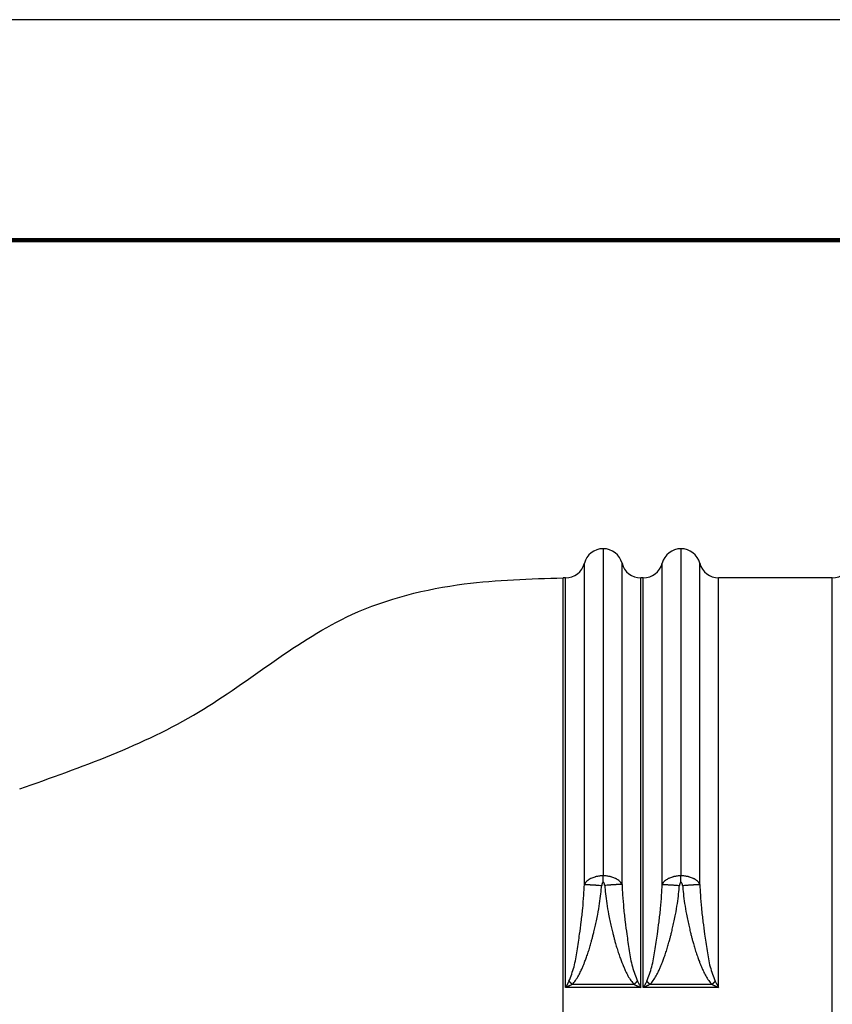
# Model space of a CAD drawing. Units: millimetres. Extents: x 364 to 643, y 89 to 304.
# Drawn here: x 551 to 578, y 272 to 304 of the extents above; entities that cross this region are included whole.
import ezdxf

# ---------------------------------------------------------------- set-up
doc = ezdxf.new("R2010")
doc.units = ezdxf.units.MM
doc.layers.add('PLOT BORDER', color=3, linetype='Continuous')
doc.layers.add('TITLE BLOCK', color=4, linetype='Continuous')

msp = doc.modelspace()

# ---------------------------------------------------------------- linework, layer by layer
at = {"color": 7, "linetype": 'Continuous'}
for p, q in [((570.5481172689715, 287.1858474279291), (570.5481172689715, 276.5064359767413)), ((573.0881172689716, 287.1858474279292), (573.0881172689716, 276.5064359767414)), ((569.3184467820114, 286.2333262102496), (569.2375821521989, 286.2333265310522)), ((569.2375821521989, 251.6383265310522), (569.2375821521989, 286.2333265310522)), ((571.8584467820114, 286.2333262102496), (571.7777877559832, 286.2333937180586)), ((578.0282889065504, 286.2333601260355), (574.3177877559317, 286.2333262102496)), ((578.0282889065505, 251.6382593410856), (578.0282889065504, 286.2333601260355)), ((571.5610099704445, 272.9614716137348), (569.5352286954331, 272.9614716137348)), ((574.101009970445, 272.9614716137348), (572.0752286954338, 272.9614716137348)), ((571.7777802254612, 272.8595282614859), (569.3184543124818, 272.8595282614859)), ((574.3177802254544, 272.8595283695175), (571.8584543124817, 272.8595282614859))]:
    msp.add_line(p, q, dxfattribs=at)
for centre, radius, start, end in [((570.5481218371679, 286.5508507966084), 0.6349966313372255, 90.00041218859185, 165.5250055636112), ((570.5481127010593, 286.5508507963947), 0.6349966315507934, 14.47489353223067, 89.99958783703336), ((573.0881218368829, 286.550850796394), 0.6349966315514848, 90.00041216287546, 165.5251064659556), ((573.0881172689716, 286.5508472579381), 0.6350001699910379, 14.47540662678246, 90), ((569.3183598359687, 286.8684384246033), 0.6351122203049451, 270.007843718232, 345.5143413503242), ((571.7778311168964, 286.8684721829424), 0.6350784663641049, 194.4896919561853, 269.9960880466626), ((571.8583598357636, 286.868438424566), 0.6351122202677474, 270.0078437367312, 345.5142404490699), ((574.3178792711753, 286.868434885307), 0.6351086816507724, 194.4852465117831, 269.9917440315452), ((578.0282191960421, 286.8684519583606), 0.6350918361509236, 270.0062890399484, 345.5127644943628)]:
    msp.add_arc(centre, radius, start, end, dxfattribs=at)
for points in [[(569.9332830115789, 276.2193830126761), (569.9332824633373, 276.475686509128), (569.9332819957963, 276.6945160261465), (569.9332816093279, 276.8758000917999), (569.9332813043045, 277.0194672341568), (569.9332810810979, 277.1254459812856), (569.933280903208, 277.2116205994445), (569.9332807372484, 277.2942823237851), (569.9332804953667, 277.415690139373), (569.9332801716547, 277.5800583532742), (569.9332797803385, 277.7822659899434), (569.9332793356441, 278.0171920738355), (569.9332788517981, 278.2797156294051), (569.9332783430264, 278.564715681107), (569.9332778235553, 278.8670712533959), (569.9332773076109, 279.1816613707267), (569.9332768094193, 279.503365057554), (569.933276343207, 279.8270613383325), (569.9332759232, 280.1476292375171), (569.9332755636245, 280.4599477795624), (569.9332752787067, 280.7588959889232), (569.9332750826728, 281.0393528900543), (569.933274989749, 281.2961975074104), (569.9332750141615, 281.5243088654462), (569.9332751701364, 281.7185659886165), (569.9332754719001, 281.873847901376), (569.9332759336785, 281.9850336281795), (569.9332765696979, 282.0470021934817), (569.9332768386191, 282.0575938732179), (569.933277117902, 282.0693352583542), (569.9332777398962, 282.1254579813524), (569.9332783457785, 282.2226978766203), (569.9332789355465, 282.3556169534114), (569.933279509198, 282.5187772209796), (569.9332800667307, 282.7067406885787), (569.9332806081425, 282.9140693654625), (569.9332811334309, 283.1353252608847), (569.9332816425939, 283.365070384099), (569.933282135629, 283.5978667443593), (569.933282612534, 283.8282763509193), (569.9332835743451, 284.3152153359362), (569.9332842192491, 284.77100358008), (569.933284309895, 285.2030778581746), (569.933283608932, 285.6188749450442), (569.9332827516355, 285.8659659206636), (569.9332818157295, 286.1021802471466), (569.9332811049142, 286.3199259262001), (569.9332809228895, 286.5116109595313), (569.9332811275575, 286.6046783248343), (569.9332813631166, 286.6665010888668), (569.9332813848907, 286.6707091892271), (569.9332814388131, 286.6769992948314), (569.933281613344, 286.6905820260859), (569.9332820173274, 286.7095729366779)], [(571.162951526296, 276.2193511266353), (571.1629520745635, 276.475666671638), (571.1629525421266, 276.6945064385387), (571.1629529286134, 276.8757990682645), (571.1629532336519, 277.0194732017429), (571.1629534568701, 277.1254574799009), (571.1629536347705, 277.2116373080443), (571.1629538007421, 277.2943052270357), (571.1629540426288, 277.4157160333722), (571.1629543663448, 277.5800867322201), (571.1629547576636, 277.7822963820432), (571.162955202359, 278.0172240413055), (571.162955686205, 278.2797487684708), (571.1629561949754, 278.5647496220031), (571.162956714444, 278.8671056603661), (571.1629572303846, 279.1816959420237), (571.1629577285711, 279.5033995254399), (571.1629581947773, 279.8270954690785), (571.1629586147769, 280.1476628314034), (571.1629589743441, 280.4599806708785), (571.1629592592523, 280.7589280459675), (571.1629594552755, 281.0393840151345), (571.1629595481877, 281.2962276368432), (571.1629595237625, 281.5243379695576), (571.1629593677737, 281.7185940717416), (571.1629590659954, 281.8738750018589), (571.1629586042013, 281.9850598183735), (571.1629579681651, 282.0470275797492), (571.1629576992434, 282.0576188406951), (571.1629574199608, 282.0693597974239), (571.1629567979592, 282.1254818992862), (571.1629561920732, 282.2227211850076), (571.1629556023049, 282.3556396620268), (571.1629550286559, 282.5187993377829), (571.162954471128, 282.7067622197146), (571.1629539297231, 282.9140903152609), (571.162953404443, 283.1353456318608), (571.1629528952894, 283.3650901769531), (571.1629524022644, 283.5978859579767), (571.1629519253695, 283.8282949823705), (571.1629509635806, 284.3152323078425), (571.1629503186964, 284.7710188990642), (571.162950228067, 285.203091503644), (571.1629509290425, 285.6188868691898), (571.1629517863419, 285.8659762093231), (571.1629527222453, 286.1021888613594), (571.1629534330516, 286.3199328013307), (571.1629536150589, 286.5116160052684), (571.1629534103788, 286.6046818963889), (571.1629531748076, 286.6665045277028), (571.1629531553392, 286.6707128915562), (571.1629531175677, 286.6770034689496), (571.1629530124602, 286.6905846033436), (571.1629528006326, 286.709571853717)], [(572.4732830115788, 276.2193830119405), (572.4732824633185, 276.475695278281), (572.4732819957617, 276.6945322079617), (572.4732816092804, 276.8758224322589), (572.4732813042466, 277.0194945824491), (572.4732810810319, 277.1254772898083), (572.4732809031349, 277.2116556657037), (572.4732807371669, 277.2943218951885), (572.4732804952821, 277.4157318902099), (572.4732801715681, 277.5801019203171), (572.4732797802511, 277.7823110313184), (572.4732793355575, 278.0172382690223), (572.4732788517134, 278.2797626792373), (572.4732783429449, 278.564763307772), (572.4732778234785, 278.8671192004346), (572.4732773075402, 279.1817094030338), (572.4732768093562, 279.5034129613779), (572.4732763431529, 279.8271089212755), (572.4732759231563, 280.1476763285351), (572.4732755635928, 280.4599942289651), (572.4732752786884, 280.7589416683738), (572.4732750826696, 281.03939769257), (572.4732749897624, 281.2962413473621), (572.4732750141932, 281.5243516785583), (572.4732751701879, 281.7186077319673), (572.473275471973, 281.8738885533976), (572.4732759337747, 281.9850731886576), (572.4732765698192, 282.0470406835557), (572.4732768387412, 282.0576317454772), (572.4732771180238, 282.0693724877703), (572.4732777400292, 282.125494273275), (572.4732783459169, 282.2227332456226), (572.4732789356856, 282.3556514117765), (572.4732795093332, 282.5188107786994), (572.4732800668586, 282.7067733533544), (572.47328060826, 282.9141011427046), (572.4732811335357, 283.1353561537129), (572.4732816426845, 283.3651003933424), (572.4732821357044, 283.5978958685561), (572.4732826125941, 283.8283045863171), (572.4732835743715, 284.3152410572562), (572.4732842192454, 284.7710267994166), (572.4732843098664, 285.20309854473), (572.4732836088842, 285.6188930251284), (572.4732827515836, 285.865981521203), (572.4732818156814, 286.1021933204257), (572.47328110488, 286.3199363979096), (572.4732809228819, 286.5116187287678), (572.473281127568, 286.6046838100438), (572.4732813631425, 286.6665056627082), (572.4732813826106, 286.6707138795355), (572.4732814203818, 286.6770042757246), (572.4732815254885, 286.6905850661038), (572.4732817373139, 286.7095718537359)], [(573.7029515262959, 276.2193511275204), (573.7029520745634, 276.475666609494), (573.7029525421265, 276.6945063494004), (573.7029529286133, 276.8757989775601), (573.7029532336517, 277.0194731242937), (573.70295345687, 277.1254574199215), (573.7029536347704, 277.2116372724342), (573.7029538007421, 277.2943052072239), (573.7029540426289, 277.4157160206128), (573.7029543663448, 277.5800867251992), (573.7029547576635, 277.782296379573), (573.702955202359, 278.0172240423241), (573.7029556862051, 278.279748772042), (573.7029561949754, 278.5647496273167), (573.702956714444, 278.8671056667378), (573.7029572303846, 279.181695948895), (573.702957728571, 279.5033995323781), (573.7029581947772, 279.827095475777), (573.7029586147769, 280.1476628376813), (573.702958974344, 280.4599806766807), (573.7029592592522, 280.7589280513651), (573.7029594552755, 281.0393840203242), (573.7029595481877, 281.2962276421478), (573.7029595237624, 281.5243379754254), (573.7029593677737, 281.7185940787471), (573.7029590659954, 281.8738750107024), (573.7029586042013, 281.9850598298812), (573.7029579681652, 282.0470275948732), (573.7029576992434, 282.057618858403), (573.7029574199607, 282.069359817982), (573.7029567979591, 282.1254819221899), (573.7029561920732, 282.2227212083623), (573.7029556023049, 282.3556396842506), (573.7029550286559, 282.5187993576067), (573.702954471128, 282.7067622361824), (573.7029539297231, 282.9140903277294), (573.702953404443, 283.1353456399994), (573.7029528952894, 283.3650901807441), (573.7029524022644, 283.5978859577154), (573.7029519253695, 283.828294978665), (573.7029509635805, 284.3152323090884), (573.7029503186963, 284.7710189063247), (573.7029502280669, 285.2030915161141), (573.7029509290426, 285.6188868841971), (573.7029517863418, 285.8659762172351), (573.7029527222454, 286.1021888617148), (573.7029534330516, 286.3199327947128), (573.702953615059, 286.511615993306), (573.702953410379, 286.6046818689098), (573.7029531748083, 286.6665043805466), (573.702953209517, 286.6707127123448), (573.7029535509848, 286.67700316246), (573.7029550752131, 286.690585316171), (573.702959373255, 286.7095747057474)], [(551.4977613445943, 279.3461771869735), (557.3397635939227, 281.852962599018), (562.3425149092523, 285.0346501995964), (566.0122991857129, 286.0337742533601), (569.2375821521989, 286.2333265310522)], [(569.3184543124818, 272.8595282614859), (569.3184545307327, 273.8171208482615), (569.3184538331724, 274.5425888459982), (569.3184526586273, 275.0653510486186), (569.3184514459239, 275.4148262500452), (569.3184509036439, 275.5455631713406), (569.3184502716779, 275.6893324445866), (569.3184481534798, 276.1669364603532), (569.318445159945, 276.8404914611552), (569.3184416724978, 277.6224277726485), (569.3184380725623, 278.4251757204888), (569.3184328761502, 279.7100357744433), (569.3184320112389, 280.8588619511103), (569.318435950189, 281.705680476344), (569.3184427064024, 282.5914145228809), (569.3184494827944, 283.4910112338445), (569.3184524619203, 284.2989101277653), (569.3184514530071, 284.6128192213346), (569.3184494380428, 284.9741158469213), (569.318447501887, 285.3799053707357), (569.3184458612664, 285.7698986622663), (569.3184449247985, 286.0076972943104), (569.3184448790994, 286.0228237022679), (569.3184448961954, 286.0413113678504), (569.3184453279908, 286.1126983364124), (569.3184467820114, 286.2333262102496)], [(571.7777802254612, 272.8595282614859), (571.7777800072104, 273.8171208347472), (571.7777807047705, 274.5425888238508), (571.7777818793156, 275.0653510233286), (571.7777830920191, 275.4148262277129), (571.7777836342991, 275.5455631585277), (571.7777842662651, 275.6893324419368), (571.7777863844632, 276.1669364615456), (571.777789377998, 276.8404914591539), (571.7777928654452, 277.622427763892), (571.7777964653807, 278.4251757048904), (571.7778016617534, 279.7100406419253), (571.7778025263881, 280.8589009736759), (571.7777985869851, 281.7057754169766), (571.7777918303678, 282.5915593339552), (571.7777850559894, 283.4908228502725), (571.7777820762033, 284.298211320118), (571.7777830823051, 284.6116691309601), (571.7777850938181, 284.9725322908344), (571.7777870321613, 285.3788934742375), (571.7777886753692, 285.7695593340786), (571.7777896132317, 286.0077199145641), (571.7777896588966, 286.0228359179928), (571.7777896417944, 286.0413112843647), (571.77778920998, 286.1127039522823), (571.7777877559832, 286.2333937180586)], [(571.8584543124817, 272.8595282614859), (571.8584545307327, 273.8171208092847), (571.8584538331726, 274.5425887814204), (571.8584526586276, 275.0653509739907), (571.8584514459242, 275.4148261830931), (571.8584509036441, 275.5455631319763), (571.8584502716781, 275.6893324348764), (571.8584481534799, 276.166936468793), (571.8584451599451, 276.8404914714879), (571.8584416724977, 277.6224277756613), (571.8584380725624, 278.4251757140134), (571.8584328774311, 279.71019393856), (571.8584320214867, 280.8601273166914), (571.858435975091, 281.7087553106266), (571.8584427442019, 282.5960819068265), (571.8584494550987, 283.4848799816594), (571.858452454953, 284.2763582529429), (571.8584515351924, 284.5759232612397), (571.8584496313224, 284.9232233001147), (571.8584476270894, 285.3472075793561), (571.8584459034291, 285.7589355140818), (571.8584449216395, 286.008516604876), (571.8584448770723, 286.0233494124984), (571.8584448951294, 286.0415878063221), (571.8584453278576, 286.1127328912214), (571.8584467820114, 286.2333262102496)], [(574.3177802254544, 272.8595283695175), (574.3177800072074, 273.8171208561712), (574.3177807047696, 274.5425887940884), (574.3177818793154, 275.0653509709387), (574.3177830920189, 275.4148261743916), (574.317783634299, 275.5455631262112), (574.3177842662651, 275.6893324303673), (574.3177863844633, 276.1669364675048), (574.317789377998, 276.8404914732428), (574.3177928654453, 277.6224277800068), (574.3177964653808, 278.4251757202219), (574.3178016617219, 279.7100445326092), (574.3178025261366, 280.8589320427718), (574.3177985863731, 281.7058509903401), (574.3177918294347, 282.5916745695599), (574.3177850566593, 283.4906728551841), (574.3177820763485, 284.2976551868275), (574.3177830802153, 284.610754163128), (574.317785088982, 284.9712723303537), (574.3177870290633, 285.3780883342929), (574.3177886743357, 285.7692910998807), (574.3177896133254, 286.007744235625), (574.31778965896, 286.022853877954), (574.3177896418089, 286.0413272424769), (574.3177892099598, 286.1127003207407), (574.3177877559317, 286.2333262102496)], [(570.5481172689715, 276.5064359767413), (570.5287570662692, 276.5062370724885), (570.5127119204701, 276.5057987837341), (570.4996027850133, 276.5053000012289), (570.4871448146251, 276.5046890934318), (570.4699900641378, 276.5035252999755), (570.451333235507, 276.5017875879932), (570.3932908351923, 276.4946125094464), (570.3335998532664, 276.4849956201585), (570.3015635717591, 276.4778509695313), (570.2701759877241, 276.4684471411709), (570.2066280788645, 276.4456833814459), (570.1497841173183, 276.4226393837838), (570.1338080119713, 276.4150082181786), (570.1192978220694, 276.406806317761), (570.069417353067, 276.3739638579964), (570.0144271549526, 276.331975261833), (569.970538176807, 276.2867092961688), (569.9332830115789, 276.2193830126761)], [(570.5478676665654, 276.2946929856865), (570.5478946126827, 276.3178931203043), (570.5479143627114, 276.3350501744176), (570.5479227552153, 276.3423625140981), (570.5479313627416, 276.34986550562), (570.5479409898063, 276.3582586032409), (570.5479512693155, 276.3672252553075), (570.5479616054371, 276.3762448357571), (570.5479719518509, 276.3852521684947), (570.5479822059258, 276.394137357544), (570.5479924935715, 276.4030262723216), (570.5480028210479, 276.4119410001842), (570.5480131943933, 276.4208690942453), (570.5480235010762, 276.4296875189159), (570.5480338774728, 276.4384837373159), (570.5480440404001, 276.447005501902), (570.5480536439909, 276.4550082979204), (570.5480623298307, 276.4622319203951), (570.5480708837213, 276.4693075937869), (570.5480904228701, 276.4852040473397), (570.5481172689715, 276.5064359767413)], [(571.162951526296, 276.2193511266353), (571.1265815341739, 276.2853148582434), (571.0839653576626, 276.3298254393154), (571.0300339498401, 276.3717271378015), (570.9806205927257, 276.4048493024666), (570.9654600331121, 276.4135618276955), (570.9487857070349, 276.4216146122928), (570.8909880999656, 276.4451408743536), (570.8267325553429, 276.4681913161276), (570.7951610475177, 276.4776856290814), (570.7627349762727, 276.484943848547), (570.7026040942613, 276.4946704055554), (570.6458572638064, 276.5018021893138), (570.6297698584577, 276.5033447257752), (570.6140258615487, 276.5044346495164), (570.5975264738571, 276.5052537566572), (570.580641559257, 276.5059010105594), (570.5662848831196, 276.5062812199208), (570.5481172689715, 276.5064359767413)], [(573.0881172689716, 276.5064359767414), (573.0687570664841, 276.5062370724925), (573.052711920859, 276.5057987837478), (573.0396027855427, 276.5053000012538), (573.0271448152864, 276.5046890934694), (573.0099900647084, 276.5035253000156), (572.991333235953, 276.5017875880303), (572.9332908352899, 276.4946125094591), (572.8735998530007, 276.4849956201144), (572.8415635712338, 276.4778509694156), (572.8101759869346, 276.4684471409466), (572.7466280781482, 276.4456833811713), (572.6897841168743, 276.4226393835589), (572.6738080117669, 276.4150082180567), (572.6592978220579, 276.4068063177411), (572.6094173523123, 276.3739638574494), (572.5544271534905, 276.3319752605637), (572.5105381762799, 276.2867092952554), (572.4732830115788, 276.2193830119405)], [(573.0878676665568, 276.2946929856868), (573.0878946126752, 276.3178931203046), (573.0879143627044, 276.3350501744179), (573.0879227552086, 276.3423625140983), (573.0879313627352, 276.3498655056202), (573.0879409898002, 276.3582586032411), (573.0879512693098, 276.3672252553076), (573.0879616054317, 276.3762448357572), (573.0879719518459, 276.385252168495), (573.0879822059212, 276.3941373575443), (573.0879924935673, 276.4030262723218), (573.088002821044, 276.4119410001845), (573.0880131943898, 276.4208690942455), (573.0880235010729, 276.429687518916), (573.0880338774699, 276.4384837373161), (573.0880440403976, 276.4470055019022), (573.0880536439886, 276.4550082979205), (573.0880623298287, 276.4622319203953), (573.0880708837196, 276.469307593787), (573.0880904228692, 276.4852040473397), (573.0881172689716, 276.5064359767414)], [(573.7029515262959, 276.2193511275204), (573.66658153348, 276.2853148594239), (573.6239653557366, 276.3298254410238), (573.5700339488931, 276.3717271385116), (573.5206205929205, 276.4048493023647), (573.5054600332674, 276.413561827613), (573.4887857071191, 276.4216146122476), (573.430988099961, 276.4451408743536), (573.3667325553241, 276.468191316133), (573.3351610475052, 276.4776856290842), (573.3027349762663, 276.4849438485481), (573.2426040942639, 276.4946704055551), (573.1858572638179, 276.5018021893129), (573.1697698584715, 276.5033447257741), (573.1540258615623, 276.5044346495155), (573.1375264738554, 276.5052537566572), (573.1206415592433, 276.5059010105599), (573.1062848831165, 276.506281219921), (573.0881172689716, 276.5064359767414)], [(569.4312495228805, 273.0680286586919), (569.5951402034036, 273.5372499014266), (569.6972022883081, 274.0596397311924), (569.7398902620272, 274.33672801942), (569.7774091845758, 274.603648000434), (569.8308044523716, 275.0022566724374), (569.8802184939373, 275.445746122002), (569.9137164888409, 275.8796448342702), (569.9332830115789, 276.2193830126761)], [(569.5352286954331, 272.9614716137348), (569.6450154629124, 273.0918143443356), (569.7411380118992, 273.246358562566), (569.8182330956056, 273.396557168835), (569.8709374672433, 273.5138630635519), (569.893887880024, 273.5697291471258), (569.8943442188281, 273.5708540152185), (569.8948265434252, 273.5720230500859), (569.9135142758174, 273.6178818296179), (569.9525675505979, 273.7170791179975), (570.0035513793331, 273.8533336934843), (570.0580307735888, 274.0103643343381), (570.1117080716731, 274.1825099113196), (570.1559103040609, 274.337510362314), (570.1868147803553, 274.4530769355429), (570.2005988101598, 274.5069208792274), (570.2009228137305, 274.5081890799911), (570.2012039784802, 274.5092746841561), (570.2150847993895, 274.5634275117377), (570.2447549171321, 274.6825959422674), (570.2844022212473, 274.848616337267), (570.3282146012742, 275.0433250582581), (570.3703799467526, 275.2485584667625), (570.4303511321293, 275.6037602306063), (570.4714069443015, 275.9220225829346), (570.4990221522505, 276.1913841894718)], [(569.9332830115789, 276.2193830126761), (569.9533394449943, 276.2213296569847), (569.9722571059217, 276.2220141674452), (569.9891470671687, 276.2221379867367), (570.0056768689931, 276.2220665022079), (570.0217366708874, 276.2219486715693), (570.0379585814401, 276.2217315059428), (570.0602805228971, 276.2211752603841), (570.0834983645653, 276.2203419796749), (570.1109579874592, 276.2191215037487), (570.1379728573202, 276.2177915402337), (570.1639949913692, 276.216474953311), (570.1898542811452, 276.2150804395218), (570.2201520454956, 276.2132622258846), (570.2508916071664, 276.211235437546), (570.2820219549442, 276.2090333978479), (570.31096848675, 276.2069092743928), (570.3367925723503, 276.2049933727027), (570.3620354358801, 276.2030693514102), (570.4210462989274, 276.1982603850225), (570.4990221522505, 276.1913841894718)], [(570.5478676665654, 276.2946929856865), (570.5447917300132, 276.2943086795922), (570.5414177866705, 276.2936156325932), (570.5408117172157, 276.2934213293445), (570.5403249903361, 276.2931926001054), (570.5362539290459, 276.2907855522283), (570.5313356136326, 276.2873490632376), (570.5286176126885, 276.2847839460501), (570.5264712282092, 276.281940103263), (570.5231064528913, 276.2766674595391), (570.5196423297064, 276.2707617123041), (570.5168090785278, 276.265544867087), (570.5153115371197, 276.2624174790685), (570.5141897170067, 276.2596283635954), (570.5117446561615, 276.25267744444), (570.5090297396401, 276.2441198238625), (570.506408669446, 276.2349594297999), (570.5040598500211, 276.2254259449059), (570.5021152719547, 276.2155266300051), (570.5004707633352, 276.2044499049197), (570.4990221522505, 276.1913841894718)], [(570.5971753939809, 276.1916877541212), (570.5957390499153, 276.2044197557493), (570.5941455868101, 276.2151815605012), (570.5922834506896, 276.2247917521136), (570.5900410875781, 276.2340689143235), (570.5874689676494, 276.2432452636404), (570.5847872675157, 276.2518695232109), (570.5823505093823, 276.2589313770613), (570.581182515175, 276.2618833182006), (570.5796209371147, 276.2651731523476), (570.5767176207169, 276.2705360432905), (570.5731856903342, 276.2765676587371), (570.5697756009059, 276.2819255158624), (570.5676511826833, 276.2847539271754), (570.5649452351292, 276.2873147512259), (570.5599917967642, 276.2907789679189), (570.5558679371744, 276.2932270167138), (570.5553932115671, 276.2934549477147), (570.5548102168717, 276.2936495545649), (570.5525307591444, 276.2941581646255), (570.5501173146595, 276.2945792051559), (570.5492282229261, 276.2946734010102), (570.5478676665654, 276.2946929856865)], [(571.162951526296, 276.2193511266353), (571.1428897995011, 276.2213386194817), (571.123967520493, 276.2220466963934), (571.1070773217969, 276.2221860077285), (571.0905467840162, 276.222127766472), (571.0744856907351, 276.222022315116), (571.0582620792121, 276.2218166563769), (571.0359387132667, 276.2212737598022), (571.0127194152394, 276.2204523739842), (570.9852583997401, 276.2192448139676), (570.958242062553, 276.2179270080678), (570.9322184404223, 276.2166219821093), (570.9063576240492, 276.2152386114855), (570.8760584182495, 276.2134328470179), (570.8453173734956, 276.2114185993204), (570.814185713943, 276.2092297705462), (570.7852378713934, 276.2071182544063), (570.7594125125802, 276.2052136849852), (570.734168312594, 276.2033009697), (570.6751549333054, 276.198520512496), (570.5971753939809, 276.1916877541212)], [(570.5971753939809, 276.1916877541212), (570.6246453759842, 275.9236094781692), (570.6655676930345, 275.6058659322924), (570.7254218396317, 275.2507931603396), (570.7676709094809, 275.0449493503762), (570.8115980685031, 274.8496291865981), (570.8513700089197, 274.6830467506803), (570.8811534229519, 274.5634161242977), (570.895115002821, 274.5089513891253), (570.8954040372278, 274.507835487102), (570.8957361951659, 274.5065354416025), (570.9097595863919, 274.4517700352154), (570.9411829904027, 274.3343685049603), (570.9861344990884, 274.1770326223342), (571.0407422043392, 274.0024641588343), (571.0958275286229, 273.844407578544), (571.1473337280343, 273.7074792176082), (571.1866894327321, 273.6080870018515), (571.2053232728754, 273.5626388570982), (571.2057513155554, 273.5616080509486), (571.2061585371861, 273.5606104561892), (571.2286502898284, 273.5061879291358), (571.2807313111459, 273.3909165430744), (571.3570515994683, 273.2429425362944), (571.4522611531247, 273.0904121470847), (571.5610099704445, 272.9614716137348)], [(571.162951526296, 276.2193511266353), (571.1823323196365, 275.88242655344), (571.2157053217122, 275.4489930741034), (571.2653441925718, 275.0029842689182), (571.3189258518421, 274.6029230153916), (571.3561225174369, 274.3382604149001), (571.3983805650025, 274.0636527701084), (571.5005701074963, 273.5395829592459), (571.6649977169748, 273.0680107706797)], [(571.9712495228805, 273.0680286586917), (572.1351402027335, 273.5372498974037), (572.2372022847851, 274.0596397061709), (572.2798902557143, 274.3367279738728), (572.3174091792218, 274.6036479616992), (572.3708044824963, 275.0022569118564), (572.4202185524218, 275.4457467176073), (572.4537165209726, 275.8796453108404), (572.4732830115788, 276.2193830119405)], [(572.0752286954338, 272.9614716137348), (572.1850154631034, 273.0918143446632), (572.2811380123103, 273.2463585634206), (572.3582330961617, 273.3965571701029), (572.4109374677649, 273.5138630648061), (572.4338878802273, 273.5697291476264), (572.4343442189556, 273.5708540155324), (572.4348265434735, 273.5720230502073), (572.453514275536, 273.6178818289278), (572.4925675501831, 273.7170791169498), (572.5435513789091, 273.8533336923605), (572.5980307732078, 274.0103643332471), (572.6517080713579, 274.1825099103247), (572.6959103038048, 274.3375103614309), (572.7268147801731, 274.4530769348708), (572.7405988100874, 274.5069208789491), (572.7409228136726, 274.5081890797678), (572.741203978436, 274.5092746839858), (572.7550847966038, 274.563427500652), (572.784754908014, 274.6825959043805), (572.8244022040647, 274.8486162618218), (572.8682145761543, 275.0433249396264), (572.9103799156807, 275.2485583044448), (572.9703511102157, 275.6037600829481), (573.0114069327196, 275.9220224797241), (573.0390221519696, 276.1913841866112)], [(572.4732830115788, 276.2193830119405), (572.4933394449586, 276.2213296559907), (572.5122571058567, 276.2220141663016), (572.5291470671043, 276.2221379854944), (572.5456768689261, 276.2220665008812), (572.5617366708138, 276.2219486701637), (572.5779585813572, 276.2217315044637), (572.6002805228076, 276.2211752588198), (572.6234983644687, 276.2203419780344), (572.6509579873534, 276.2191215020257), (572.6779728572055, 276.2177915384329), (572.7039949912512, 276.2164749514362), (572.7298542810231, 276.2150804375756), (572.7601520453563, 276.2132622238595), (572.7908916070091, 276.2112354354416), (572.8220219547767, 276.2090333956598), (572.8509684865732, 276.206909272125), (572.8767925721585, 276.2049933703636), (572.9020354356733, 276.2030693490001), (572.9610462986958, 276.198260382433), (573.0390221519696, 276.1913841866112)], [(573.0878676665568, 276.2946929856868), (573.0847917300326, 276.2943086795983), (573.0814177867089, 276.2936156326085), (573.0808117172518, 276.2934213293602), (573.0803249903718, 276.2931926001218), (573.0762539290592, 276.2907855522363), (573.0713356136154, 276.2873490632265), (573.0686176126476, 276.2847839460128), (573.0664712281499, 276.2819401031923), (573.0631064528305, 276.2766674594471), (573.0596423296513, 276.2707617122023), (573.0568090784857, 276.2655448669942), (573.0553115371019, 276.2624174790218), (573.0541897170136, 276.259628363612), (573.0517446561878, 276.2526774445133), (573.0490297396889, 276.2441198239717), (573.0464086695094, 276.2349594298585), (573.0440598499745, 276.225425944299), (573.0421152718202, 276.2155266286577), (573.0404707631257, 276.2044499028049), (573.0390221519696, 276.1913841866112)], [(573.1371753936393, 276.1916877576192), (573.135739049659, 276.2044197583444), (573.1341455866433, 276.2151815621695), (573.1322834506276, 276.2247917528857), (573.1300410876474, 276.2340689142842), (573.1274689677075, 276.2432452635107), (573.1247872675557, 276.251869523095), (573.1223505094122, 276.2589313769803), (573.121182515189, 276.2618833181655), (573.1196209371204, 276.2651731523335), (573.1167176207175, 276.270536043288), (573.113185690333, 276.2765676587386), (573.1097756009045, 276.2819255158641), (573.1076511826824, 276.2847539271763), (573.1049452351288, 276.2873147512262), (573.0999917967645, 276.2907789679188), (573.0958679371753, 276.2932270167134), (573.0953932115681, 276.2934549477143), (573.0948102168729, 276.2936495545644), (573.0925307591451, 276.2941581646252), (573.0901173146582, 276.2945792051559), (573.0892282229215, 276.2946734010105), (573.0878676665568, 276.2946929856868)], [(573.1371753936393, 276.1916877576192), (573.2151549330242, 276.1985205156606), (573.274168312352, 276.2033009726448), (573.299412512351, 276.2052136878422), (573.3252378711767, 276.2071182571752), (573.354185713738, 276.209229773217), (573.3853173733044, 276.2114186018885), (573.416058418079, 276.2134328494884), (573.4463576238979, 276.2152386138588), (573.472218440277, 276.2166219843949), (573.498242062413, 276.2179270102624), (573.5252583996108, 276.2192448160667), (573.5527194151211, 276.2204523759818), (573.575938713157, 276.2212737617062), (573.5982620791121, 276.221816658176), (573.6144856906485, 276.2220223168248), (573.6305467839366, 276.2221277680837), (573.6470773217029, 276.2221860092363), (573.663967520386, 276.2220466977799), (573.6828897994536, 276.2213386206835), (573.7029515262959, 276.2193511275204)], [(573.1371753936393, 276.1916877576192), (573.1646453637527, 275.9236095873195), (573.2055676699324, 275.6058660881949), (573.2654218068866, 275.2507933316278), (573.3076708829961, 275.0449494755657), (573.351598050378, 274.8496292662285), (573.3913699992856, 274.6830467907221), (573.4211534199721, 274.5634161361526), (573.4351150026907, 274.5089513896257), (573.4354040370741, 274.5078354876918), (573.4357361949872, 274.5065354422892), (573.4497595860615, 274.4517700364482), (573.4811829899938, 274.3343685063994), (573.5261344986402, 274.1770326237836), (573.5807422038572, 274.0024641602416), (573.6358275281201, 273.8444075798924), (573.6873337275565, 273.7074792188181), (573.7266894323925, 273.6080870026811), (573.7453232728539, 273.5626388571443), (573.7457513156041, 273.561608050825), (573.7461585373022, 273.5606104559005), (573.7686502902482, 273.5061879281254), (573.8207313116085, 273.3909165420142), (573.8970515998103, 273.2429425355739), (573.9922611532801, 273.0904121468118), (574.101009970445, 272.9614716137348)], [(573.7029515262959, 276.2193511275204), (573.7223323527368, 275.8824260611073), (573.7557053820474, 275.4489924582771), (573.8053442236524, 275.0029840217605), (573.8589258462997, 274.6029230554855), (573.8961225109408, 274.338260461753), (573.938380561369, 274.0636527959084), (574.0405701068073, 273.5395829633824), (574.2049977169748, 273.0680107706801)], [(569.4312495228805, 273.0680286586919), (569.4072046758542, 273.023222976752), (569.3890234290045, 272.9895074211045), (569.381235634836, 272.9750994807242), (569.3744635423272, 272.9625785963935), (569.3702869223814, 272.9548579055095), (569.3661156888024, 272.9471500280572), (569.3479314740339, 272.9136221336147), (569.3184543124818, 272.8595282614859)], [(569.5352286954331, 272.9614716137348), (569.4890113123148, 272.9393696202877), (569.4541856220183, 272.922868080296), (569.4392498427337, 272.9158291303434), (569.4261123629815, 272.9096481948946), (569.4174789743716, 272.9055883441811), (569.4088013394933, 272.9015116187143), (569.3738852188259, 272.8851882119881), (569.3184543124818, 272.8595282614859)], [(569.5352286954331, 272.9614716137348), (569.5240542737226, 272.9730233438904), (569.5157847645626, 272.9815555528235), (569.5122489463308, 272.9851986829336), (569.5086205912427, 272.9889353268435), (569.5045641506407, 272.9931120539792), (569.5002311187031, 272.9975709203502), (569.4958597340124, 273.0020643753902), (569.4914884778741, 273.0065523025258), (569.4871430295349, 273.0110087788073), (569.4827953807163, 273.0154648077418), (569.4784413124362, 273.0199265072225), (569.4740827565086, 273.0243900585436), (569.469747033717, 273.0288252243038), (569.4654136992623, 273.0332524532839), (569.4611657662582, 273.0375874892791), (569.4571804158907, 273.0416520172212), (569.4535986400592, 273.0453042284706), (569.4500979679731, 273.0488718496758), (569.4420645251693, 273.0570467513915), (569.4312495228805, 273.0680286586919)], [(571.6649977169748, 273.0680107706797), (571.6541817285164, 273.0570307277602), (571.6461475782407, 273.0488572030999), (571.6426466130184, 273.0452901891962), (571.63906453704, 273.0416385964725), (571.6350788504651, 273.0375747533686), (571.6308305600437, 273.0332404446116), (571.626496871485, 273.0288139617386), (571.6221607975704, 273.0243795405614), (571.6178018930949, 273.0199167392842), (571.6134474767066, 273.0154557877432), (571.6090994797252, 273.0110005045956), (571.604753684009, 273.0065447729525), (571.6003820831374, 273.00205759752), (571.5960103539775, 272.9975648940245), (571.5916769791835, 272.9931067724777), (571.5876202170087, 272.988930742884), (571.583991574461, 272.9851947233328), (571.5804554760421, 272.9815522022337), (571.572185303711, 272.9730214160521), (571.5610099704445, 272.9614716137348)], [(571.5610099704445, 272.9614716137348), (571.6072281655815, 272.9393685273149), (571.6420546208084, 272.9228656021295), (571.6569909682054, 272.9158262012146), (571.6701285537076, 272.90964519516), (571.6787600045521, 272.9055862597029), (571.6874355559196, 272.9015105159783), (571.7223499106592, 272.885187938895), (571.7777802254612, 272.8595282614859)], [(571.6649977169748, 273.0680107706797), (571.6890386193476, 273.0232104802478), (571.7072162260292, 272.9894985978194), (571.7150027914274, 272.9750923681312), (571.7217738594832, 272.9625733024432), (571.7259496188227, 272.954854205882), (571.7301199416079, 272.9471480139376), (571.7483034171776, 272.9136214860504), (571.7777802254612, 272.8595282614859)], [(571.9712495228805, 273.0680286586917), (571.9472046758541, 273.0232229767516), (571.9290234290031, 272.989507421102), (571.9212356348339, 272.9750994807201), (571.9144635423263, 272.9625785963918), (571.9102869223877, 272.9548579055212), (571.906115688817, 272.9471500280839), (571.8879314740494, 272.9136221336433), (571.8584543124817, 272.8595282614859)], [(572.0752286954338, 272.9614716137348), (572.0290113123151, 272.9393696202876), (571.9941856220173, 272.9228680802955), (571.9792498427319, 272.9158291303424), (571.9661123629805, 272.9096481948941), (571.9574789743776, 272.9055883441839), (571.9488013395071, 272.9015116187207), (571.9138852188407, 272.885188211995), (571.8584543124817, 272.8595282614859)], [(572.0752286954338, 272.9614716137348), (572.0640542737232, 272.9730233438904), (572.055784764563, 272.9815555528234), (572.0522489463312, 272.9851986829336), (572.0486205912432, 272.9889353268434), (572.0445641506412, 272.9931120539791), (572.0402311187036, 272.9975709203501), (572.0358597340128, 273.0020643753901), (572.0314884778745, 273.0065523025257), (572.0271430295352, 273.0110087788072), (572.0227953807166, 273.0154648077416), (572.0184413124364, 273.0199265072224), (572.0140827565089, 273.0243900585435), (572.0097470337173, 273.0288252243037), (572.0054136992626, 273.0332524532838), (572.0011657662585, 273.037587489279), (571.9971804158909, 273.0416520172211), (571.9935986400594, 273.0453042284704), (571.9900979679733, 273.0488718496756), (571.9820645251694, 273.0570467513913), (571.9712495228805, 273.0680286586917)], [(574.2049977169748, 273.0680107706801), (574.1941817285166, 273.0570307277605), (574.1861475782409, 273.0488572031002), (574.1826466130186, 273.0452901891964), (574.1790645370402, 273.0416385964727), (574.1750788504653, 273.0375747533689), (574.1708305600441, 273.0332404446118), (574.1664968714854, 273.0288139617388), (574.1621607975707, 273.0243795405617), (574.1578018930952, 273.0199167392843), (574.153447476707, 273.0154557877435), (574.1490994797256, 273.0110005045958), (574.1447536840094, 273.0065447729526), (574.1403820831379, 273.0020575975201), (574.1360103539779, 272.9975648940246), (574.1316769791839, 272.9931067724778), (574.1276202170092, 272.988930742884), (574.1239915744616, 272.9851947233329), (574.1204554760425, 272.9815522022337), (574.1121853037115, 272.9730214160521), (574.101009970445, 272.9614716137348)], [(574.101009970445, 272.9614716137348), (574.147228165582, 272.9393685273149), (574.1820546208087, 272.9228656021294), (574.1969909683435, 272.9158262011496), (574.2101285548105, 272.9096451946413), (574.2187600073994, 272.9055862583642), (574.2274355616207, 272.9015105133008), (574.2623499126375, 272.8851879514714), (574.3177802254544, 272.8595283695175)], [(574.2049977169748, 273.0680107706801), (574.2290386193476, 273.0232104802479), (574.2472162260292, 272.9894985978193), (574.2550027915759, 272.9750923678569), (574.2617738606692, 272.9625733002505), (574.2659496217927, 272.9548542003921), (574.2701199475027, 272.9471480030461), (574.288303419256, 272.913621495716), (574.3177802254544, 272.8595283695175)]]:
    msp.add_spline(points, degree=3, dxfattribs=at)
at = {"layer": 'PLOT BORDER'}
msp.add_line((643.3995538758631, 304.4537278913334), (363.9995538758632, 304.4537278913334), dxfattribs=at)
at = {"layer": 'TITLE BLOCK', "lineweight": 100}
msp.add_lwpolyline([(371.198877805864, 297.2544039613329), (636.2002299458636, 297.2544039613329), (636.2002299458636, 95.75305182133326), (371.198877805864, 95.75305182133326)], close=True, dxfattribs=at)

doc.saveas('drawing.dxf')
